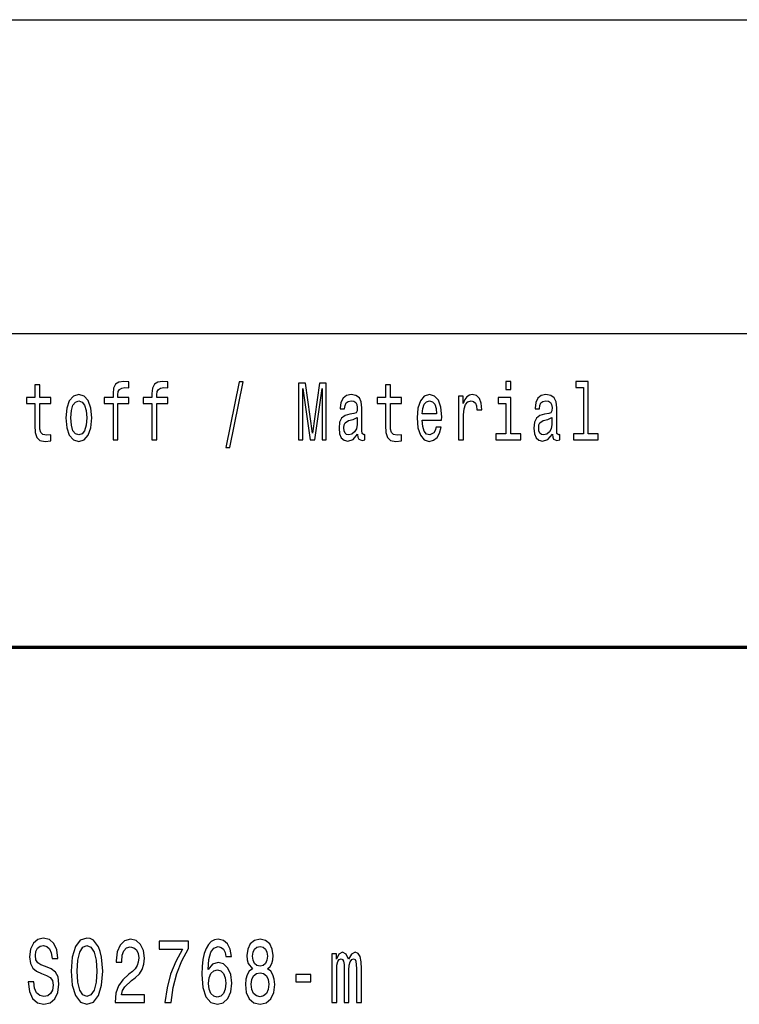
# Model space of a CAD drawing. Extents: x 0 to 420, y 0 to 297.
# Drawn here: x 260 to 283, y 44 to 75 of the extents above; entities that cross this region are included whole.
import ezdxf

# ---------------------------------------------------------------- set-up
doc = ezdxf.new("R2010")
doc.units = 0

msp = doc.modelspace()

# ---------------------------------------------------------------- linework, layer by layer
at = {"color": 7, "lineweight": 25}
for p, q in [((235, 75), (415, 75)), ((235, 65), (415, 65))]:
    msp.add_line(p, q, dxfattribs=at)
at = {"color": 7, "lineweight": 70}
msp.add_line((235, 55), (415, 55), dxfattribs=at)
at = {"color": 7, "lineweight": 25}
for points in [[(263.073151, 62.763687), (263.073151, 61.612103), (263.228333, 61.612103), (263.228333, 62.763687), (263.581085, 62.763687), (263.581085, 62.958214), (263.228333, 62.958214), (263.228333, 63.043804), (263.240692, 63.147549), (263.28125, 63.217579), (263.350037, 63.259075), (263.448792, 63.274639), (263.581085, 63.264263), (263.581085, 63.46138), (263.413544, 63.47435), (263.261841, 63.451008), (263.156036, 63.380978), (263.092529, 63.259075), (263.073151, 63.0853), (263.073151, 62.958214), (262.789185, 62.958214), (262.789185, 62.763687)], [(264.31488, 62.763687), (264.31488, 61.612103), (264.470093, 61.612103), (264.470093, 62.763687), (264.822815, 62.763687), (264.822815, 62.958214), (264.470093, 62.958214), (264.470093, 63.043804), (264.482422, 63.147549), (264.52301, 63.217579), (264.591766, 63.259075), (264.690552, 63.274639), (264.822815, 63.264263), (264.822815, 63.46138), (264.655273, 63.47435), (264.503601, 63.451008), (264.397766, 63.380978), (264.33429, 63.259075), (264.31488, 63.0853), (264.31488, 62.958214), (264.030914, 62.958214), (264.030914, 62.763687)], [(266.673126, 61.370892), (266.79483, 61.370892), (267.221649, 63.46138), (267.098175, 63.46138)], [(268.990845, 61.612103), (269.126648, 61.612103), (269.126648, 63.246109), (269.355927, 61.612103), (269.507599, 61.612103), (269.735107, 63.246109), (269.735107, 61.612103), (269.872681, 61.612103), (269.872681, 63.412102), (269.657501, 63.412102), (269.431763, 61.824783), (269.207764, 63.412102), (268.990845, 63.412102)], [(275.755096, 63.47435), (275.591064, 63.47435), (275.591064, 63.214985), (275.755096, 63.214985)], [(278.067505, 63.282421), (278.067505, 61.804035), (277.748291, 61.804035), (277.748291, 61.612103), (278.540161, 61.612103), (278.540161, 61.804035), (278.222717, 61.804035), (278.222717, 63.47435), (277.824127, 63.47435), (277.824127, 63.282421)], [(260.582611, 62.763687), (260.582611, 62.065994), (260.593201, 61.840343), (260.642578, 61.684727), (260.741333, 61.593948), (260.908875, 61.562824), (261.092316, 61.57579), (261.092316, 61.772911), (260.958282, 61.757347), (260.836578, 61.778095), (260.771332, 61.842937), (260.743103, 61.951874), (260.737823, 62.104897), (260.737823, 62.763687), (261.092316, 62.763687), (261.092316, 62.958214), (260.737823, 62.958214), (260.737823, 63.365417), (260.582611, 63.365417), (260.582611, 62.958214), (260.314514, 62.958214), (260.314514, 62.763687)], [(271.75827, 62.763687), (271.75827, 62.065994), (271.76886, 61.840343), (271.818237, 61.684727), (271.916992, 61.593948), (272.084534, 61.562824), (272.267975, 61.57579), (272.267975, 61.772911), (272.133942, 61.757347), (272.012238, 61.778095), (271.946991, 61.842937), (271.918762, 61.951874), (271.913483, 62.104897), (271.913483, 62.763687), (272.267975, 62.763687), (272.267975, 62.958214), (271.913483, 62.958214), (271.913483, 63.365417), (271.75827, 63.365417), (271.75827, 62.958214), (271.490173, 62.958214), (271.490173, 62.763687)], [(261.570374, 62.307205), (261.598602, 61.990776), (261.679718, 61.757347), (261.808472, 61.612103), (261.981323, 61.562824), (262.152405, 61.612103), (262.281128, 61.754753), (262.362274, 61.988182), (262.392242, 62.307205), (262.362274, 62.623631), (262.281128, 62.859653), (262.152405, 63.002304), (261.981323, 63.054176), (261.808472, 63.002304), (261.679718, 62.857059), (261.598602, 62.623631)], [(261.729095, 62.309795), (261.744965, 62.543228), (261.794373, 62.711815), (261.873718, 62.815559), (261.981323, 62.851871), (262.087128, 62.815559), (262.166504, 62.714409), (262.215881, 62.543228), (262.233521, 62.309795), (262.215881, 62.073772), (262.166504, 61.902592), (262.087128, 61.798847), (261.981323, 61.765129), (261.873718, 61.798847), (261.794373, 61.902592), (261.744965, 62.073772)], [(270.871033, 61.793659), (270.871033, 61.785877), (270.879852, 61.697693), (270.906311, 61.635445), (271.017426, 61.586166), (271.103821, 61.606915), (271.103821, 61.783283), (271.066803, 61.775501), (271.017426, 61.809219), (271.008606, 61.912968), (271.008606, 62.634003), (270.987427, 62.818153), (270.92569, 62.947838), (270.818115, 63.025646), (270.666443, 63.054176), (270.51828, 63.023052), (270.408936, 62.934868), (270.340149, 62.797405), (270.31723, 62.615849), (270.31723, 62.600288), (270.456573, 62.600288), (270.468903, 62.709221), (270.507721, 62.787029), (270.571198, 62.833717), (270.661133, 62.851871), (270.747559, 62.838905), (270.809296, 62.799999), (270.846344, 62.732563), (270.858673, 62.639191), (270.851624, 62.530258), (270.823395, 62.475792), (270.752869, 62.449856), (270.620575, 62.429104), (270.468903, 62.38242), (270.361328, 62.299423), (270.297821, 62.169739), (270.278442, 61.97781), (270.296051, 61.806625), (270.350739, 61.679539), (270.438934, 61.599133), (270.560608, 61.570602), (270.72464, 61.625072)], [(272.927704, 62.242363), (273.548523, 62.242363), (273.550293, 62.348701), (273.522064, 62.646973), (273.444458, 62.870026), (273.320984, 63.004898), (273.156982, 63.054176), (272.99649, 63.002304), (272.873016, 62.857059), (272.793671, 62.621037), (272.765442, 62.309795), (272.791901, 61.990776), (272.871246, 61.757347), (272.99295, 61.612103), (273.151672, 61.562824), (273.289246, 61.596542), (273.40213, 61.684727), (273.485016, 61.824783), (273.532654, 62.011528), (273.379211, 62.011528), (273.347443, 61.90778), (273.301605, 61.829971), (273.171082, 61.767723), (273.070557, 61.796253), (272.99472, 61.887032), (272.945343, 62.03487), (272.927704, 62.234581)], [(272.927704, 62.434292), (272.947083, 62.613255), (272.99472, 62.745533), (273.067017, 62.825935), (273.162262, 62.854465), (273.255737, 62.825935), (273.328064, 62.745533), (273.372131, 62.613255), (273.388031, 62.434292)], [(274.091827, 61.612103), (274.24704, 61.612103), (274.24704, 62.408356), (274.262909, 62.600288), (274.310547, 62.737751), (274.388123, 62.820747), (274.492188, 62.849277), (274.569794, 62.831123), (274.627991, 62.779251), (274.663269, 62.691067), (274.675629, 62.571758), (274.832581, 62.571758), (274.811432, 62.781841), (274.753235, 62.932274), (274.656219, 63.023052), (274.523926, 63.054176), (274.43399, 63.033428), (274.356384, 62.981556), (274.287598, 62.893372), (274.232941, 62.774063), (274.232941, 63.004898), (274.091827, 63.004898)], [(275.749817, 61.804035), (275.749817, 62.958214), (275.351227, 62.958214), (275.351227, 62.763687), (275.594604, 62.763687), (275.594604, 61.804035), (275.27713, 61.804035), (275.27713, 61.612103), (276.070801, 61.612103), (276.070801, 61.804035)], [(277.079742, 61.793659), (277.079742, 61.785877), (277.088562, 61.697693), (277.115021, 61.635445), (277.226135, 61.586166), (277.312531, 61.606915), (277.312531, 61.783283), (277.275513, 61.775501), (277.226135, 61.809219), (277.217285, 61.912968), (277.217285, 62.634003), (277.196136, 62.818153), (277.134399, 62.947838), (277.026825, 63.025646), (276.875153, 63.054176), (276.72699, 63.023052), (276.617645, 62.934868), (276.548859, 62.797405), (276.52594, 62.615849), (276.52594, 62.600288), (276.665253, 62.600288), (276.677612, 62.709221), (276.7164, 62.787029), (276.779907, 62.833717), (276.869843, 62.851871), (276.956268, 62.838905), (277.018005, 62.799999), (277.055054, 62.732563), (277.067383, 62.639191), (277.060333, 62.530258), (277.032104, 62.475792), (276.961578, 62.449856), (276.829285, 62.429104), (276.677612, 62.38242), (276.570038, 62.299423), (276.506531, 62.169739), (276.487122, 61.97781), (276.504761, 61.806625), (276.559448, 61.679539), (276.647644, 61.599133), (276.769318, 61.570602), (276.93335, 61.625072)], [(270.853394, 62.099712), (270.832214, 61.96484), (270.775787, 61.861095), (270.691132, 61.793659), (270.587067, 61.770317), (270.52005, 61.783283), (270.472443, 61.824783), (270.442444, 61.897404), (270.433624, 61.998558), (270.440674, 62.089336), (270.468903, 62.154179), (270.581787, 62.226799), (270.72464, 62.257923), (270.853394, 62.320171)], [(277.062103, 62.099712), (277.040924, 61.96484), (276.984497, 61.861095), (276.899841, 61.793659), (276.795776, 61.770317), (276.72876, 61.783283), (276.681152, 61.824783), (276.651154, 61.897404), (276.642334, 61.998558), (276.649384, 62.089336), (276.677612, 62.154179), (276.790497, 62.226799), (276.93335, 62.257923), (277.062103, 62.320171)], [(260.551239, 44.340057), (260.372925, 44.340057), (260.412109, 44.03458), (260.510071, 43.809799), (260.66098, 43.674351), (260.864777, 43.625359), (261.06662, 43.671471), (261.217529, 43.798271), (261.313538, 43.997116), (261.348816, 44.259365), (261.319427, 44.495678), (261.237122, 44.648415), (261.103851, 44.749279), (260.925537, 44.824207), (260.772675, 44.878963), (260.672729, 44.942364), (260.615906, 45.03458), (260.598267, 45.178673), (260.615906, 45.308357), (260.66687, 45.406338), (260.745239, 45.472622), (260.853027, 45.495678), (260.962769, 45.466858), (261.048981, 45.38905), (261.105835, 45.259365), (261.13327, 45.083572), (261.311584, 45.083572), (261.311584, 45.089336), (261.280243, 45.360229), (261.188141, 45.561958), (261.043121, 45.688759), (260.847137, 45.731987), (260.670776, 45.688759), (260.5336, 45.567722), (260.445404, 45.380402), (260.414063, 45.138329), (260.439545, 44.922188), (260.514008, 44.775215), (260.631592, 44.677235), (260.792267, 44.602306), (260.951019, 44.536022), (261.070557, 44.472622), (261.143066, 44.380402), (261.168518, 44.230549), (261.14502, 44.077808), (261.084259, 43.962536), (260.992157, 43.890488), (260.87262, 43.867435), (260.73938, 43.899136), (260.637451, 43.991352), (260.572784, 44.141209)], [(261.736938, 44.680115), (261.772217, 44.230549), (261.874115, 43.899136), (262.032867, 43.694523), (262.24057, 43.625359), (262.44635, 43.694523), (262.607025, 43.899136), (262.70697, 44.230549), (262.744202, 44.680115), (262.70697, 45.126801), (262.663849, 45.308357), (262.607025, 45.458214), (262.44635, 45.662823), (262.348358, 45.714699), (262.24057, 45.734871), (262.030884, 45.662823), (261.872162, 45.461094), (261.772217, 45.129681)], [(263.14212, 43.680115), (264.076874, 43.680115), (264.076874, 43.927952), (263.338104, 43.927952), (263.379242, 44.0634), (263.449799, 44.175793), (263.667328, 44.380402), (263.782928, 44.466858), (263.912262, 44.590778), (264.004395, 44.734871), (264.057281, 44.9049), (264.076874, 45.09798), (264.043579, 45.340057), (263.951477, 45.530258), (263.810364, 45.651295), (263.628113, 45.694523), (263.440002, 45.645531), (263.296936, 45.510086), (263.204834, 45.293949), (263.173492, 45.008644), (263.173492, 44.9683), (263.351807, 44.9683), (263.351807, 44.991352), (263.369446, 45.187321), (263.422363, 45.331413), (263.506622, 45.42363), (263.618317, 45.45533), (263.731995, 45.426514), (263.816254, 45.354465), (263.871124, 45.242073), (263.890717, 45.100864), (263.877014, 44.9683), (263.839783, 44.855907), (263.777069, 44.757923), (263.690826, 44.671471), (263.575226, 44.57925), (263.383179, 44.400578), (263.247955, 44.210373), (263.167603, 43.979828), (263.14212, 43.688759)], [(264.7276, 43.680115), (264.925537, 43.680115), (264.990204, 44.155621), (265.103851, 44.599422), (265.264557, 45.011528), (265.474243, 45.397694), (265.474243, 45.636887), (264.541443, 45.636887), (264.541443, 45.374638), (265.286102, 45.374638), (265.070557, 44.985592), (264.907898, 44.57925), (264.79425, 44.146973)], [(266.850037, 45.141209), (266.812805, 45.374638), (266.726563, 45.54755), (266.593323, 45.657059), (266.420868, 45.694523), (266.305237, 45.674351), (266.205292, 45.619595), (266.117126, 45.530258), (266.042664, 45.403458), (265.983856, 45.244957), (265.940735, 45.051872), (265.9133, 44.824207), (265.905487, 44.567722), (265.936829, 44.158501), (266.032837, 43.861671), (266.187653, 43.682995), (266.399292, 43.622478), (266.589386, 43.674351), (266.734406, 43.809799), (266.828461, 44.023056), (266.861786, 44.293949), (266.828461, 44.567722), (266.738342, 44.778099), (266.599182, 44.910664), (266.426758, 44.956772), (266.24057, 44.899136), (266.10144, 44.734871), (266.130829, 45.051872), (266.193542, 45.279537), (266.289581, 45.414986), (266.422821, 45.461094), (266.520813, 45.438042), (266.595276, 45.377522), (266.644257, 45.276657), (266.669739, 45.141209)], [(267.516418, 44.757923), (267.416473, 44.677235), (267.3479, 44.564842), (267.304779, 44.42363), (267.291077, 44.253601), (267.322418, 43.997116), (267.412567, 43.798271), (267.55954, 43.671471), (267.75943, 43.622478), (267.957336, 43.671471), (268.104309, 43.798271), (268.194458, 43.997116), (268.227783, 44.253601), (268.212097, 44.42363), (268.170959, 44.564842), (268.100403, 44.677235), (268.002411, 44.757923), (268.080811, 44.827087), (268.135681, 44.922188), (268.169006, 45.037464), (268.180756, 45.178673), (268.149384, 45.383286), (268.067078, 45.54755), (267.933838, 45.654179), (267.75943, 45.694523), (267.583069, 45.654179), (267.449799, 45.54755), (267.36554, 45.383286), (267.336151, 45.178673), (267.345947, 45.037464), (267.379242, 44.922188)], [(261.925079, 44.680115), (261.946625, 45.028816), (262.011292, 45.285301), (262.111237, 45.440922), (262.24057, 45.495678), (262.36795, 45.440922), (262.467896, 45.282421), (262.532562, 45.025936), (262.556091, 44.680115), (262.532562, 44.331413), (262.467896, 44.074928), (262.36795, 43.919308), (262.24057, 43.867435), (262.111237, 43.919308), (262.011292, 44.074928), (261.946625, 44.328529)], [(267.522308, 45.155621), (267.537994, 45.282421), (267.585022, 45.380402), (267.659485, 45.440922), (267.75943, 45.463978), (267.857391, 45.440922), (267.931885, 45.380402), (267.978912, 45.282421), (267.996552, 45.155621), (267.978912, 45.025936), (267.931885, 44.925072), (267.857391, 44.858788), (267.75943, 44.838615), (267.659485, 44.861671), (267.585022, 44.925072), (267.537994, 45.025936)], [(270.044617, 43.680115), (270.203339, 43.680115), (270.203339, 44.714699), (270.213135, 44.870316), (270.242523, 44.982708), (270.287598, 45.048992), (270.346405, 45.074928), (270.393433, 45.051872), (270.424774, 44.994236), (270.44046, 44.896252), (270.44635, 44.766571), (270.44635, 43.680115), (270.595276, 43.680115), (270.595276, 44.714699), (270.605072, 44.867435), (270.63446, 44.979828), (270.681488, 45.048992), (270.740295, 45.074928), (270.787323, 45.051872), (270.818665, 44.994236), (270.838257, 44.766571), (270.838257, 43.680115), (270.997009, 43.680115), (270.997009, 44.749279), (270.987213, 44.97118), (270.955841, 45.141209), (270.893127, 45.244957), (270.791229, 45.282421), (270.671692, 45.224785), (270.57959, 45.057636), (270.50708, 45.221901), (270.38559, 45.282421), (270.273895, 45.224785), (270.197449, 45.0634), (270.197449, 45.227665), (270.044617, 45.227665)], [(266.671692, 44.291065), (266.650146, 44.109509), (266.595276, 43.97118), (266.50708, 43.878963), (266.397339, 43.850143), (266.281738, 43.878963), (266.193542, 43.9683), (266.136719, 44.106628), (266.11908, 44.288185), (266.138672, 44.466858), (266.193542, 44.602306), (266.283691, 44.688759), (266.405182, 44.720459), (266.511017, 44.688759), (266.595276, 44.605186), (266.650146, 44.469742)], [(267.479187, 44.259365), (267.496826, 44.412102), (267.55365, 44.527378), (267.641846, 44.602306), (267.75943, 44.628242), (267.875031, 44.602306), (267.963226, 44.527378), (268.02005, 44.412102), (268.039642, 44.259365), (268.02005, 44.0951), (267.963226, 43.97118), (267.875031, 43.890488), (267.75943, 43.864552), (267.641846, 43.890488), (267.55365, 43.97118), (267.496826, 44.0951)], [(268.902008, 44.340057), (269.376251, 44.340057), (269.376251, 44.567722), (268.902008, 44.567722)]]:
    msp.add_lwpolyline(points, close=True, dxfattribs=at)

doc.saveas('drawing.dxf')
